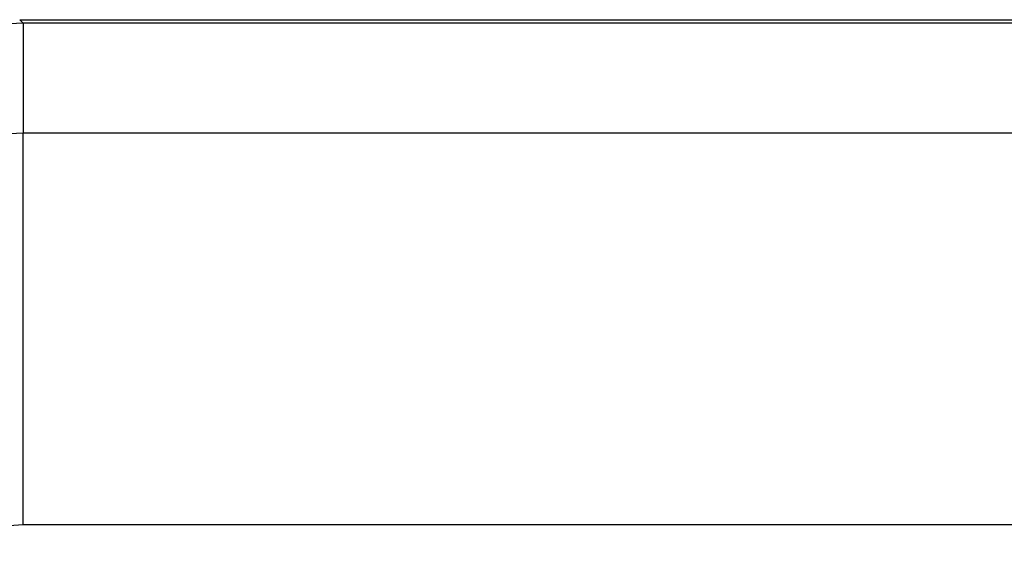
# Model space of a CAD drawing. Units: inches. Extents: x 0.5 to 8, y 0.3 to 10.7.
# Drawn here: x 2 to 2.1, y 5.5 to 5.6 of the extents above; entities that cross this region are included whole.
import ezdxf

# ---------------------------------------------------------------- set-up
doc = ezdxf.new("R2010")
doc.units = ezdxf.units.IN
doc.header["$MEASUREMENT"] = 0

msp = doc.modelspace()

# ---------------------------------------------------------------- linework, layer by layer
at = {"color": 7, "linetype": 'Continuous', "lineweight": 25}
for p, q in [((1.971882, 5.566946), (1.972173, 5.566655)), ((1.971882, 5.566946), (2.721891, 5.566946)), ((1.972173, 5.566655), (1.972173, 5.557336)), ((2.7216, 5.566655), (1.972173, 5.566655)), ((1.972173, 5.524007), (1.972173, 5.557336)), ((1.972173, 5.557336), (2.238285, 5.557336)), ((2.237084, 5.524007), (1.972173, 5.524007))]:
    msp.add_line(p, q, dxfattribs=at)
for points, knots in [([(1.972173, 5.566655), (1.966174, 5.566388), (1.954233, 5.565855), (1.936828, 5.561613), (1.920401, 5.555041), (1.905303, 5.546113), (1.891817, 5.535166), (1.880251, 5.522459), (1.87059, 5.508404), (1.866003, 5.498107), (1.863721, 5.492984)], [0, 0, 0, 0, 0.129251, 0.257287, 0.384107, 0.509714, 0.634106, 0.757284, 0.879249, 1, 1, 1, 1]), ([(1.86483, 5.449993), (1.865335, 5.457951), (1.866222, 5.471947), (1.872519, 5.491078), (1.880754, 5.507242), (1.891696, 5.521758), (1.904864, 5.53427), (1.919976, 5.544355), (1.936525, 5.551756), (1.954102, 5.556433), (1.966149, 5.557035), (1.972173, 5.557336)], [0, 0, 0, 0, 0.141454, 0.248772, 0.356089, 0.463532, 0.570968, 0.678271, 0.785565, 0.892785, 1, 1, 1, 1]), ([(1.972173, 5.524007), (1.968017, 5.523799), (1.959705, 5.523383), (1.947582, 5.520156), (1.93617, 5.515049), (1.925753, 5.508094), (1.916677, 5.499468), (1.909138, 5.489461), (1.903461, 5.478321), (1.899121, 5.465132), (1.898508, 5.455482), (1.898159, 5.449993)], [0, 0, 0, 0, 0.10728, 0.214566, 0.321858, 0.429163, 0.536558, 0.643964, 0.751229, 0.858495, 1, 1, 1, 1])]:
    msp.add_open_spline(points, degree=3, knots=knots, dxfattribs=at)

doc.saveas('drawing.dxf')
